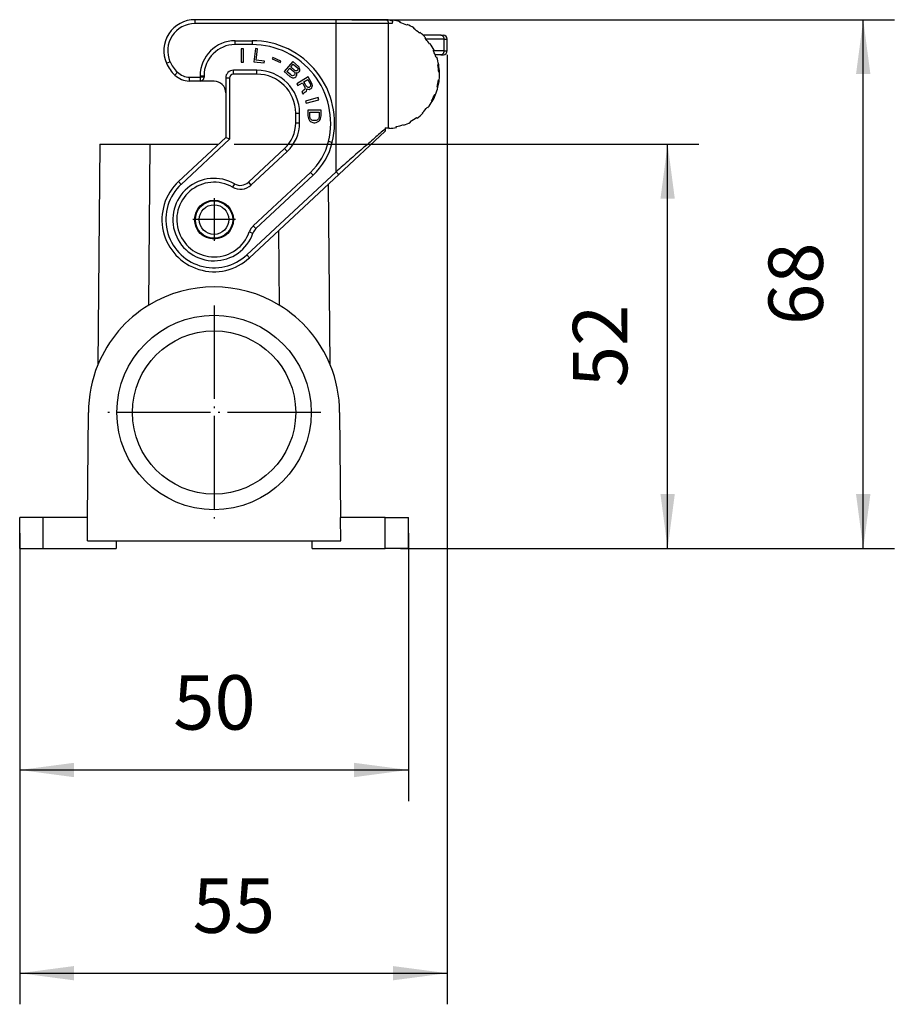
# Model space of a CAD drawing. Units: millimetres. Extents: x -183 to 114, y 27 to 237.
# Drawn here: x -49 to 7, y 76 to 139 of the extents above; entities that cross this region are included whole.
import ezdxf

# ---------------------------------------------------------------- set-up
doc = ezdxf.new("R2010")
doc.units = ezdxf.units.MM
doc.linetypes.add('DOT_CENTER', pattern=[14, 12, -1, 0, -1])
doc.layers.add('1', color=7, linetype='Continuous')
doc.styles.add('CONVERTER_11', font='simplex.shx', dxfattribs={"width": 0.95})
doc.dimstyles.new('ME10_DIM_11', dxfattribs={"dimtxt": 7, "dimasz": 7, "dimexe": 4, "dimexo": 2, "dimgap": 3, "dimtad": 1, "dimdsep": 46, "dimtxsty": 'CONVERTER_11', "dimsah": 1, "dimcen": 0.09, "dimclrd": 7, "dimclre": 7, "dimclrt": 7, "dimadec": 0, "dimazin": 0, "dimtfac": 1, "dimtdec": 4, "dimtix": 1, "dimtmove": 0, "dimatfit": 3, "dimfxl": 1, "dimtolj": 1, "dimtzin": 0, "dimarcsym": 0})
doc.dimstyles.new('ME10_DIM_12', dxfattribs={"dimtxt": 7, "dimasz": 7, "dimexe": 4, "dimexo": 2, "dimgap": 3, "dimtad": 1, "dimdsep": 46, "dimtxsty": 'CONVERTER_11', "dimsah": 1, "dimcen": 0.09, "dimclrd": 7, "dimclre": 7, "dimclrt": 7, "dimadec": 0, "dimazin": 0, "dimtfac": 1, "dimtdec": 4, "dimtix": 1, "dimtmove": 0, "dimatfit": 3, "dimfxl": 1, "dimtolj": 1, "dimtzin": 0, "dimarcsym": 0})
doc.dimstyles.new('ME10_DIM_13', dxfattribs={"dimtxt": 7, "dimasz": 7, "dimexe": 4, "dimexo": 2, "dimgap": 3, "dimtad": 1, "dimdsep": 46, "dimtxsty": 'CONVERTER_11', "dimsah": 1, "dimcen": 0.09, "dimclrd": 7, "dimclre": 7, "dimclrt": 7, "dimadec": 0, "dimazin": 0, "dimtfac": 1, "dimtdec": 4, "dimtix": 1, "dimtmove": 0, "dimatfit": 3, "dimfxl": 1, "dimtolj": 1, "dimtzin": 0, "dimarcsym": 0})
doc.dimstyles.new('ME10_DIM_14', dxfattribs={"dimtxt": 7, "dimasz": 7, "dimexe": 4, "dimexo": 2, "dimgap": 3, "dimtad": 1, "dimdsep": 46, "dimtxsty": 'CONVERTER_11', "dimsah": 1, "dimcen": 0.09, "dimclrd": 7, "dimclre": 7, "dimclrt": 7, "dimadec": 0, "dimazin": 0, "dimtfac": 1, "dimtdec": 4, "dimtix": 1, "dimtmove": 0, "dimatfit": 3, "dimfxl": 1, "dimtolj": 1, "dimtzin": 0, "dimarcsym": 0})

# ---------------------------------------------------------------- blocks, each defined once
blk = doc.blocks.new('MZP_15_L225__3', base_point=(-97.5, 210))
at = {"color": 7, "linetype": 'Continuous'}
for p, q in [((-74.96, 278), (-74.96, 277.5)), ((-56.8, 278), (-74.96, 278)), ((-56.8, 277.5), (-74.96, 277.5)), ((-56.8, 277.5), (-56.8, 278)), ((-50.48, 278), (-56.8, 278)), ((-56.8, 258.46), (-56.8, 277.5)), ((-50.05, 277.5), (-56.8, 277.5)), ((-50.12, 278), (-50.48, 278)), ((-50.05, 264.12), (-50.05, 277.5)), ((-49.59, 277.5), (-50.05, 277.5)), ((-49.54, 277.83), (-49.59, 277.5)), ((-49.53, 277.93), (-49.54, 277.83)), ((-48.57, 277.73), (-48.6, 277.63)), ((-47.69, 277.3), (-47.65, 277.39)), ((-46.79, 276.94), (-46.84, 276.85)), ((-46, 276.36), (-46.06, 276.29)), ((-43.33, 276), (-45.6, 276)), ((-43.33, 276), (-43, 276)), ((-69.79, 275.3), (-67.6, 275.3)), ((-69.79, 274.8), (-69.79, 275.3)), ((-67.6, 274.8), (-69.79, 274.8)), ((-67.6, 275.3), (-67.6, 274.8)), ((-45.3, 275.68), (-45.37, 275.62)), ((-42.9, 275.5), (-45.27, 275.5)), ((-44.7, 274.91), (-44.78, 274.86)), ((-42.9, 274), (-42.9, 275.5)), ((-42.9, 275.5), (-42.5, 275.5)), ((-42.5, 274), (-42.5, 275.5)), ((-69, 274.25), (-69, 272.55)), ((-68.72, 274.25), (-69, 274.25)), ((-68.72, 272.55), (-68.72, 274.25)), ((-67.19, 274.29), (-67.4, 272.6)), ((-66.91, 274.25), (-67.19, 274.29)), ((-67.09, 272.78), (-66.91, 274.25)), ((-44.3, 274.02), (-44.21, 274.07)), ((-42.9, 274), (-44.29, 274)), ((-43.33, 273.5), (-44.07, 273.5)), ((-43.33, 273.5), (-43, 273.5)), ((-42.9, 274), (-42.5, 274)), ((-78.62, 272.4), (-78.17, 272.6)), ((-69, 272.55), (-68.72, 272.55)), ((-67.4, 272.6), (-66.06, 272.44)), ((-66.03, 272.65), (-67.09, 272.78)), ((-66.06, 272.44), (-66.03, 272.65)), ((-64.94, 273.13), (-65.02, 272.95)), ((-65.02, 272.95), (-63.97, 272.5)), ((-63.89, 272.68), (-64.94, 273.13)), ((-63.97, 272.5), (-63.89, 272.68)), ((-62.38, 272.62), (-63.49, 271.33)), ((-62.61, 271.92), (-62.31, 272.27)), ((-61.65, 271.98), (-62.38, 272.62)), ((-62.31, 272.27), (-61.81, 271.84)), ((-43.84, 273.16), (-43.94, 273.13)), ((-43.7, 272.2), (-43.61, 272.22)), ((-77.54, 270.88), (-77.2, 271.25)), ((-70, 271), (-70, 271.5)), ((-67, 271.5), (-70, 271.5)), ((-67, 271), (-70, 271)), ((-67, 271), (-67, 271.5)), ((-63.49, 271.33), (-62.76, 270.7)), ((-63.13, 271.33), (-62.74, 271.77)), ((-62.63, 270.89), (-63.13, 271.33)), ((-62.74, 271.77), (-62.24, 271.34)), ((-62.11, 271.48), (-62.61, 271.92)), ((-62.24, 271.34), (-62.16, 271.24)), ((-62.16, 270.93), (-62.21, 270.87)), ((-62.16, 271.24), (-62.12, 271.12)), ((-62.12, 271.01), (-62.16, 270.93)), ((-62.12, 271.12), (-62.12, 271.01)), ((-62.02, 271.43), (-62.11, 271.48)), ((-61.94, 271.41), (-62.02, 271.43)), ((-61.86, 271.43), (-61.94, 271.41)), ((-61.9, 271.19), (-61.83, 271.18)), ((-61.86, 271.04), (-61.9, 271.19)), ((-61.87, 270.87), (-61.86, 271.04)), ((-61.79, 271.46), (-61.86, 271.43)), ((-61.83, 271.18), (-61.67, 271.21)), ((-61.81, 271.84), (-61.74, 271.75)), ((-61.74, 271.52), (-61.79, 271.46)), ((-61.74, 271.75), (-61.71, 271.67)), ((-61.72, 271.59), (-61.74, 271.52)), ((-61.71, 271.67), (-61.72, 271.59)), ((-61.67, 271.21), (-61.58, 271.28)), ((-61.57, 271.88), (-61.65, 271.98)), ((-61.58, 271.28), (-61.53, 271.34)), ((-61.49, 271.73), (-61.57, 271.88)), ((-61.53, 271.34), (-61.48, 271.44)), ((-61.47, 271.6), (-61.49, 271.73)), ((-61.48, 271.44), (-61.47, 271.6)), ((-43.5, 271.24), (-43.6, 271.24)), ((-74.29, 270.1), (-75.69, 270.1)), ((-75.68, 270.6), (-74.29, 270.6)), ((-74.29, 270.8), (-73.79, 270.8)), ((-74.29, 270.8), (-74.29, 270.6)), ((-73.79, 270.6), (-74.29, 270.6)), ((-74.29, 270.6), (-74.29, 270.1)), ((-72.5, 270.1), (-74.29, 270.1)), ((-73.79, 270.8), (-73.79, 270.6)), ((-71, 270.5), (-71, 268.6)), ((-70.5, 270.5), (-71, 270.5)), ((-70.5, 270.5), (-70.5, 262.64)), ((-62.76, 270.7), (-62.58, 270.6)), ((-62.52, 270.82), (-62.63, 270.89)), ((-62.58, 270.6), (-62.42, 270.54)), ((-62.4, 270.8), (-62.52, 270.82)), ((-62.42, 270.54), (-62.26, 270.54)), ((-62.29, 270.82), (-62.4, 270.8)), ((-62.21, 270.87), (-62.29, 270.82)), ((-62.26, 270.54), (-62.13, 270.57)), ((-62.13, 270.57), (-61.99, 270.65)), ((-61.99, 270.65), (-61.92, 270.73)), ((-61.92, 270.73), (-61.87, 270.87)), ((-60.41, 270.65), (-61.86, 269.77)), ((-61.86, 269.77), (-61.72, 269.53)), ((-61.72, 269.53), (-61.14, 269.88)), ((-61.14, 269.88), (-60.89, 269.47)), ((-60.95, 269.99), (-60.44, 270.3)), ((-60.68, 269.53), (-60.95, 269.99)), ((-60.44, 270.3), (-60.17, 269.84)), ((-59.95, 269.88), (-60.41, 270.65)), ((-60.17, 269.84), (-60.11, 269.7)), ((-60.11, 269.7), (-60.08, 269.57)), ((-59.86, 269.7), (-59.95, 269.88)), ((-59.84, 269.53), (-59.86, 269.7)), ((-43.57, 270.04), (-43.67, 270.04)), ((-43.54, 270.21), (-43.65, 270.21)), ((-43.64, 270.28), (-43.54, 270.27)), ((-71, 268.6), (-71, 262.86)), ((-61.12, 268.82), (-61.22, 268.7)), ((-61.22, 268.7), (-61.05, 268.42)), ((-60.99, 268.93), (-61.12, 268.82)), ((-61.05, 268.42), (-60.94, 268.57)), ((-60.88, 269), (-60.99, 268.93)), ((-60.94, 268.57), (-60.83, 268.67)), ((-60.89, 269.47), (-60.83, 269.33)), ((-60.81, 269.1), (-60.88, 269)), ((-60.83, 269.33), (-60.8, 269.19)), ((-60.83, 268.67), (-60.72, 268.74)), ((-60.8, 269.19), (-60.81, 269.1)), ((-60.72, 268.74), (-60.6, 268.83)), ((-60.58, 269.41), (-60.68, 269.53)), ((-60.6, 268.83), (-60.55, 268.99)), ((-60.48, 269.33), (-60.58, 269.41)), ((-60.55, 268.99), (-60.56, 269.13)), ((-60.56, 269.13), (-60.44, 269.05)), ((-60.38, 269.29), (-60.48, 269.33)), ((-60.44, 269.05), (-60.28, 269.03)), ((-60.27, 269.3), (-60.38, 269.29)), ((-60.28, 269.03), (-60.14, 269.09)), ((-60.16, 269.37), (-60.27, 269.3)), ((-60.09, 269.47), (-60.16, 269.37)), ((-60.14, 269.09), (-60.03, 269.15)), ((-60.08, 269.57), (-60.09, 269.47)), ((-60.03, 269.15), (-59.91, 269.25)), ((-59.91, 269.25), (-59.86, 269.4)), ((-59.86, 269.4), (-59.84, 269.53)), ((-44.1, 268.42), (-44.01, 268.38)), ((-43.71, 269.31), (-43.8, 269.33)), ((-59.11, 267.98), (-60.75, 267.51)), ((-60.75, 267.51), (-60.67, 267.25)), ((-60.67, 267.25), (-59.04, 267.71)), ((-59.04, 267.71), (-59.11, 267.98)), ((-44.44, 267.5), (-44.52, 267.55)), ((-62, 266), (-61.5, 266)), ((-62, 264.73), (-62, 266)), ((-61.5, 264.73), (-61.5, 266)), ((-60.43, 266.38), (-60.43, 265.64)), ((-58.73, 266.38), (-60.43, 266.38)), ((-60.2, 265.64), (-60.2, 266.09)), ((-60.2, 266.09), (-58.97, 266.09)), ((-58.97, 266.09), (-58.97, 265.64)), ((-58.73, 265.64), (-58.73, 266.38)), ((-45.64, 265.96), (-45.71, 266.04)), ((-45.06, 266.75), (-44.98, 266.69)), ((-62, 264.73), (-61.5, 264.73)), ((-60.43, 265.64), (-60.41, 265.46)), ((-60.41, 265.46), (-60.37, 265.3)), ((-60.37, 265.3), (-60.33, 265.2)), ((-60.33, 265.2), (-60.22, 265.05)), ((-60.22, 265.05), (-60.12, 264.95)), ((-60.18, 265.46), (-60.2, 265.64)), ((-60.14, 265.33), (-60.18, 265.46)), ((-60.09, 265.25), (-60.14, 265.33)), ((-60.12, 264.95), (-59.99, 264.85)), ((-60.03, 265.18), (-60.09, 265.25)), ((-59.92, 265.1), (-60.03, 265.18)), ((-59.99, 264.85), (-59.8, 264.77)), ((-59.8, 265.05), (-59.92, 265.1)), ((-59.65, 265.02), (-59.8, 265.05)), ((-59.8, 264.77), (-59.65, 264.74)), ((-59.52, 265.02), (-59.65, 265.02)), ((-59.65, 264.74), (-59.52, 264.74)), ((-59.37, 265.05), (-59.52, 265.02)), ((-59.52, 264.74), (-59.37, 264.77)), ((-59.24, 265.1), (-59.37, 265.05)), ((-59.37, 264.77), (-59.18, 264.85)), ((-59.14, 265.18), (-59.24, 265.1)), ((-59.18, 264.85), (-59.03, 264.95)), ((-59.07, 265.25), (-59.14, 265.18)), ((-59.03, 265.33), (-59.07, 265.25)), ((-58.99, 265.46), (-59.03, 265.33)), ((-59.03, 264.95), (-58.93, 265.05)), ((-58.97, 265.64), (-58.99, 265.46)), ((-58.93, 265.05), (-58.84, 265.18)), ((-58.84, 265.18), (-58.8, 265.3)), ((-58.8, 265.3), (-58.76, 265.46)), ((-58.76, 265.46), (-58.73, 265.64)), ((-47.21, 264.82), (-47.26, 264.91)), ((-46.44, 265.42), (-46.39, 265.34)), ((-50.5, 263.65), (-56.46, 258.1)), ((-50.5, 264.1), (-50.5, 263.96)), ((-50.5, 263.96), (-50.5, 263.65)), ((-50.02, 264.12), (-50.01, 264.02)), ((-49.04, 264.15), (-49.07, 264.25)), ((-48.14, 264.52), (-48.11, 264.42)), ((-77.07, 257.2), (-71, 262.86)), ((-76.73, 256.83), (-70.5, 262.64)), ((-70.5, 262.64), (-71, 262.86)), ((-57.29, 262.23), (-57.78, 262.35)), ((-87.2, 262), (-87.45, 233.61)), ((-87.2, 262), (-80.7, 262)), ((-80.88, 241.31), (-80.7, 262)), ((-80.7, 262), (-71.92, 262)), ((-68.09, 257.1), (-63.43, 261.44)), ((-67.75, 256.73), (-63.09, 261.07)), ((-63.43, 261.44), (-63.09, 261.07)), ((-68.27, 247.77), (-56.8, 258.46)), ((-60.1, 258.36), (-67.45, 251.51)), ((-59.76, 257.99), (-60.1, 258.36)), ((-76.73, 256.83), (-77.07, 257.2)), ((-68.09, 257.1), (-67.75, 256.73)), ((-56.46, 258.1), (-67.93, 247.4)), ((-59.76, 257.99), (-67.11, 251.14)), ((-69.86, 256.89), (-70.11, 256.46)), ((-57.55, 233.61), (-57.76, 256.89)), ((-67.97, 250.71), (-67.5, 250.54)), ((-67.45, 251.51), (-67.11, 251.14)), ((-64.2, 250.88), (-64.12, 241.31)), ((-68.27, 247.77), (-67.93, 247.4)), ((-88.77, 214), (-88.65, 227.5)), ((-56.35, 227.5), (-56.23, 214)), ((-97.5, 210), (-97.5, 214)), ((-94.5, 214), (-97.5, 214)), ((-94.5, 210), (-94.5, 214)), ((-88.77, 214), (-94.5, 214)), ((-88.79, 211), (-88.77, 214)), ((-50.5, 214), (-56.23, 214)), ((-56.21, 211), (-56.23, 214)), ((-50.5, 210), (-50.5, 214)), ((-50.5, 214), (-47.5, 214)), ((-47.5, 210), (-47.5, 214)), ((-88.79, 211), (-85.1, 211)), ((-85.1, 211), (-59.9, 211)), ((-85.1, 211), (-85.1, 210)), ((-59.9, 211), (-56.21, 211)), ((-59.9, 210), (-59.9, 211)), ((-97.5, 210), (-94.5, 210)), ((-94.5, 210), (-85.1, 210)), ((-59.9, 210), (-50.5, 210)), ((-47.5, 210), (-50.5, 210))]:
    blk.add_line(p, q, dxfattribs=at)
for centre, radius in [((-72.5, 252.3), 2.5), ((-72.5, 252.3), 2.4), ((-72.5, 252.3), 1.9), ((-72.5, 227.5), 12.5), ((-72.5, 227.5), 10.5)]:
    blk.add_circle(centre, radius, dxfattribs=at)
for centre, radius, start, end in [((-74.96, 274), 4, 90, 203.5782), ((-74.96, 274), 3.5, 90, 203.5782), ((-50.5, 271), 6.9, 82, 83.4261), ((-50.5, 271), 7, 74, 82), ((-50.5, 271), 6.9, 66, 74), ((-50.5, 271), 7, 58, 66), ((-50.5, 271), 6.9, 50, 58), ((-50.5, 271), 7, 45.5847, 50), ((-50.5, 271), 7, 42, 45.5847), ((-43, 275.5), 0.5, 0, 90), ((-69.79, 270.8), 4.5, 90, 180), ((-69.79, 270.8), 4, 90, 180), ((-67.6, 264.7), 10.6, 346.5475, 90), ((-67.6, 264.7), 10.1, 346.5475, 90), ((-50.5, 271), 6.9, 40.7057, 42), ((-50.5, 271), 6.9, 34, 40.7057), ((-50.5, 271), 7, 26, 34), ((-50.5, 271), 6.9, 25.7715, 26), ((-50.5, 271), 6.9, 21.2427, 25.7715), ((-50.5, 271), 6.9, 18, 21.2427), ((-43, 274), 0.5, 270, 360), ((-74.5, 274.2), 4.5, 203.5782, 227.4649), ((-74.5, 274.2), 4, 203.5782, 227.4649), ((-50.5, 271), 7, 10, 18), ((-50.5, 271), 6.9, 2, 10), ((-50.5, 271), 7, 2, 10), ((-75.51, 273.09), 2.5, 227.4649, 266.2701), ((-70, 270.5), 1, 90, 180), ((-70, 270.5), 0.5, 90, 180), ((-67, 266), 5.5, 0, 90), ((-67, 266), 5, 0, 90), ((-50.5, 271), 7, 354, 2), ((-75.51, 273.09), 3, 227.4649, 266.5952), ((-74.29, 270.6), 0.5, 270, 0), ((-72.5, 268.6), 1.5, 360, 90), ((-50.5, 271), 6.9, 346, 354), ((-50.5, 271), 7, 346, 352.1016), ((-50.5, 271), 7, 352.1016, 353.5357), ((-50.5, 271), 7, 353.5357, 354), ((-50.5, 271), 6.9, 330, 338), ((-50.5, 271), 7, 330, 338), ((-50.5, 271), 7, 338, 346), ((-50.5, 271), 7, 322, 330), ((-50.5, 271), 7, 306, 314), ((-50.5, 271), 6.9, 314, 322), ((-66.5, 264.73), 4.5, 313, 0), ((-66.5, 264.73), 5, 313, 0), ((-50.5, 271), 7, 290, 298), ((-50.5, 271), 6.9, 298, 306), ((-50.5, 271), 6.9, 270, 273.7809), ((-50.5, 271), 6.9, 273.7809, 274), ((-50.5, 271), 7, 274, 282), ((-50.5, 271), 6.9, 282, 290), ((-65.56, 264.21), 8, 313, 346.5475), ((-65.56, 264.21), 8.5, 313, 346.5475), ((-72.5, 252.3), 6.7, 133, 313), ((-72.5, 252.3), 5.3, 60.1028, 340.6541), ((-72.5, 252.3), 4.8, 60.1028, 340.6541), ((-69.11, 258.2), 1.5, 240.1028, 313), ((-72.5, 252.3), 6.2, 133, 313), ((-69.11, 258.2), 2, 240.1028, 313), ((-66.08, 250.05), 2, 133, 160.6541), ((-66.08, 250.05), 1.5, 133, 160.6541), ((-72.5, 227.5), 16.15, 58.739, 121.261), ((-72.5, 227.5), 16.15, 121.261, 157.7522), ((-72.5, 227.5), 16.15, 22.2478, 58.739), ((-72.5, 227.5), 16.15, 157.7522, 180), ((-72.5, 227.5), 16.15, 0, 22.2478)]:
    blk.add_arc(centre, radius, start, end, dxfattribs=at)
for points, knots in [([(-50.05, 277.5), (-50.05, 277.54), (-50.05, 277.63), (-50.1, 277.75), (-50.17, 277.86), (-50.26, 277.94), (-50.36, 277.99), (-50.44, 278), (-50.48, 278)], [0, 0, 0, 0, 0.1302479, 0.2583624, 0.3826952, 0.5025128, 0.6182779, 0.7316374, 0.7316374, 0.7316374, 0.7316374]), ([(-50.12, 278), (-50.08, 278), (-50, 277.99), (-49.9, 277.97), (-49.8, 277.92), (-49.74, 277.88), (-49.71, 277.85)], [0, 0, 0, 0, 0.1126068, 0.2241632, 0.3337511, 0.4407092, 0.4407092, 0.4407092, 0.4407092]), ([(-42.9, 275.5), (-42.9, 275.54), (-42.91, 275.63), (-42.96, 275.75), (-43.02, 275.86), (-43.11, 275.94), (-43.22, 275.99), (-43.3, 276), (-43.33, 276)], [0, 0, 0, 0, 0.1302479, 0.2583624, 0.3826952, 0.5025128, 0.6182779, 0.7316374, 0.7316374, 0.7316374, 0.7316374]), ([(-43.33, 273.5), (-43.3, 273.5), (-43.22, 273.51), (-43.11, 273.56), (-43.02, 273.64), (-42.96, 273.75), (-42.91, 273.87), (-42.9, 273.96), (-42.9, 274)], [0, 0, 0, 0, 0.1133595, 0.2291246, 0.3489422, 0.473275, 0.6013895, 0.7316374, 0.7316374, 0.7316374, 0.7316374]), ([(-75.68, 270.6), (-75.68, 270.57), (-75.68, 270.51), (-75.68, 270.42), (-75.69, 270.33), (-75.69, 270.26), (-75.69, 270.19), (-75.69, 270.15), (-75.69, 270.12), (-75.69, 270.11), (-75.69, 270.1)], [0, 0, 0, 0, 0.0918089, 0.1914499, 0.271051, 0.3532547, 0.4081309, 0.4620316, 0.4811366, 0.5002415, 0.5002415, 0.5002415, 0.5002415]), ([(-50.5, 263.96), (-50.95, 263.57), (-51.92, 262.72), (-53.45, 261.39), (-55.1, 259.95), (-56.23, 258.96), (-56.8, 258.46)], [0, 0, 0, 0, 1.791527, 3.865093, 6.078934, 8.361865, 8.361865, 8.361865, 8.361865]), ([(-56.46, 258.1), (-56.46, 258.1), (-56.47, 258.11), (-56.49, 258.13), (-56.52, 258.16), (-56.56, 258.21), (-56.62, 258.27), (-56.67, 258.33), (-56.74, 258.4), (-56.78, 258.44), (-56.8, 258.46)], [0, 0, 0, 0, 0.0175529, 0.0351058, 0.0820919, 0.1464466, 0.2254953, 0.3159526, 0.4063172, 0.5, 0.5, 0.5, 0.5])]:
    blk.add_open_spline(points, degree=3, knots=knots, dxfattribs=at)
at = {"layer": '1', "color": 7, "linetype": 'DOT_CENTER'}
for p, q in [((-72.5, 255.05), (-72.5, 249.55)), ((-69.75, 252.3), (-75.25, 252.3)), ((-72.5, 241.25), (-72.5, 213.75)), ((-58.75, 227.5), (-86.25, 227.5))]:
    blk.add_line(p, q, dxfattribs=at)
blk = doc.blocks.new('*D14')
at = {"layer": '1', "color": 7, "linetype": 'Continuous'}
for p, q in [((-54.8, 278), (15, 278)), ((11, 210), (11, 278)), ((-48.5, 210), (15, 210))]:
    blk.add_line(p, q, dxfattribs=at)
at = {"layer": '1', "color": 7}
for points in [[(11.92, 271), (10.07, 271), (11, 278)], [(10.07, 217), (11.92, 217), (11, 210)]]:
    blk.add_solid(points, dxfattribs=at)
at = {"layer": '1', "color": 7, "insert": (8, 238.75), "char_height": 7, "attachment_point": 7, "rotation": 90, "line_spacing_factor": 0.60024, "style": 'CONVERTER_11'}
blk.add_mtext('68', dxfattribs=at)
blk = doc.blocks.new('*D15')
at = {"layer": '1', "color": 7, "linetype": 'Continuous'}
for p, q in [((-69.92, 262), (-10.16, 262)), ((-14.16, 210), (-14.16, 262)), ((-48.5, 210), (-10.16, 210))]:
    blk.add_line(p, q, dxfattribs=at)
at = {"layer": '1', "color": 7}
for points in [[(-13.24, 255), (-15.08, 255), (-14.16, 262)], [(-15.08, 217), (-13.24, 217), (-14.16, 210)]]:
    blk.add_solid(points, dxfattribs=at)
at = {"layer": '1', "color": 7, "insert": (-17.16, 230.75), "char_height": 7, "attachment_point": 7, "rotation": 90, "line_spacing_factor": 0.60024, "style": 'CONVERTER_11'}
blk.add_mtext('52', dxfattribs=at)
blk = doc.blocks.new('*D16')
at = {"layer": '1', "color": 7, "linetype": 'Continuous'}
for p, q in [((-42.5, 273.5), (-42.5, 151.41)), ((-97.5, 212), (-97.5, 151.41)), ((-97.5, 155.41), (-42.5, 155.41))]:
    blk.add_line(p, q, dxfattribs=at)
at = {"layer": '1', "color": 7}
for points in [[(-90.5, 156.33), (-90.5, 154.49), (-97.5, 155.41)], [(-49.5, 154.49), (-49.5, 156.33), (-42.5, 155.41)]]:
    blk.add_solid(points, dxfattribs=at)
at = {"layer": '1', "color": 7, "insert": (-75.25, 158.41), "char_height": 7, "attachment_point": 7, "rotation": 0.0001, "line_spacing_factor": 0.60024, "style": 'CONVERTER_11'}
blk.add_mtext('55', dxfattribs=at)
blk = doc.blocks.new('*D17')
at = {"layer": '1', "color": 7, "linetype": 'Continuous'}
for p, q in [((-97.5, 212), (-97.5, 177.54)), ((-47.5, 212), (-47.5, 177.54)), ((-97.5, 181.54), (-47.5, 181.54))]:
    blk.add_line(p, q, dxfattribs=at)
at = {"layer": '1', "color": 7}
for points in [[(-90.5, 182.46), (-90.5, 180.61), (-97.5, 181.54)], [(-54.5, 180.61), (-54.5, 182.46), (-47.5, 181.54)]]:
    blk.add_solid(points, dxfattribs=at)
at = {"layer": '1', "color": 7, "insert": (-77.75, 184.54), "char_height": 7, "attachment_point": 7, "rotation": 0.0001, "line_spacing_factor": 0.60024, "style": 'CONVERTER_11'}
blk.add_mtext('50', dxfattribs=at)
blk = doc.blocks.new('Da_sinistra1', base_point=(-70, 244))
blk.add_blockref('MZP_15_L225__3', (-97.5, 210))
at = {"layer": '1'}
for base, p1, dimstyle, picture, middle in [((10.996, 210), (-56.8, 278), 'ME10_DIM_11', '*D14', (4.496, 244)), ((-14.162, 210), (-71.922, 262), 'ME10_DIM_12', '*D15', (-20.662, 236))]:
    dim = blk.add_linear_dim(base=base, p1=p1, p2=(-50.5, 210), angle=90, dimstyle=dimstyle, dxfattribs=at)
    dim.commit()
    dim.dimension.update_dxf_attribs({"geometry": picture, "text_midpoint": middle, "text_rotation": 90})
for base, p1, dimstyle, picture, middle in [((-97.5, 155.41), (-42.5, 275.5), 'ME10_DIM_13', '*D16', (-70, 161.91)), ((-97.5, 181.536), (-47.5, 214), 'ME10_DIM_14', '*D17', (-72.5, 188.036))]:
    dim = blk.add_linear_dim(base=base, p1=p1, p2=(-97.5, 214), dimstyle=dimstyle, dxfattribs=at)
    dim.commit()
    dim.dimension.update_dxf_attribs({"geometry": picture, "text_midpoint": middle, "text_rotation": 0.00014})

msp = doc.modelspace()

# ---------------------------------------------------------------- block references
at = {"xscale": 0.5, "yscale": 0.5, "zscale": 0.5}
msp.add_blockref('Da_sinistra1', (-35, 122), dxfattribs=at)

doc.saveas('drawing.dxf')
